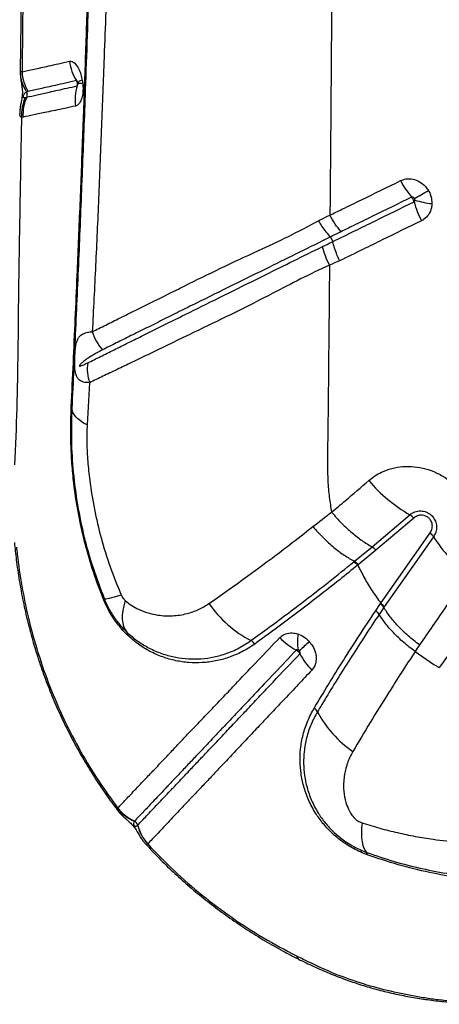
# Model space of a CAD drawing. Units: millimetres. Extents: x 91 to 445, y 452 to 777.
# Drawn here: x 139 to 142, y 479 to 486 of the extents above; entities that cross this region are included whole.
import ezdxf

# ---------------------------------------------------------------- set-up
doc = ezdxf.new("R2010")
doc.units = ezdxf.units.MM

msp = doc.modelspace()

# ---------------------------------------------------------------- linework, layer by layer
at = {"color": 7, "linetype": 'Continuous', "lineweight": 25}
for p, q in [((139.6535, 485.5032), (139.653, 485.5052)), ((139.6548, 485.4911), (139.6551, 485.4939)), ((139.2808, 485.3957), (139.2914, 485.398)), ((139.265, 485.2554), (139.2538, 485.2533)), ((141.4527, 484.404), (141.4527, 484.4039)), ((141.4698, 484.3709), (141.4698, 484.3709)), ((139.7372, 483.3678), (139.7213, 483.067)), ((141.7489, 482.2005), (142.0178, 482.4288)), ((142.0462, 482.4052), (141.7769, 482.1766)), ((141.8113, 481.8005), (142.1625, 482.2994)), ((142.1866, 482.2727), (141.8359, 481.7744)), ((141.6239, 482.0978), (141.7489, 482.2005)), ((141.7769, 482.1766), (141.6515, 482.0737)), ((141.6202, 482.0948), (141.6239, 482.0978)), ((141.6515, 482.0737), (141.6478, 482.0707)), ((141.7751, 481.7465), (141.8081, 481.7956)), ((141.8326, 481.7696), (141.7996, 481.7205)), ((141.8359, 481.7744), (141.8326, 481.7696)), ((139.9752, 481.6237), (140.0048, 481.5934)), ((140.0078, 481.5733), (139.9763, 481.6057)), ((142.0561, 481.4564), (142.1898, 481.3642)), ((139.9361, 480.341), (139.9394, 480.3436)), ((140.0809, 480.2214), (140.0814, 480.222)), ((140.1532, 480.0888), (140.1526, 480.0883))]:
    msp.add_line(p, q, dxfattribs=at)
at = {"color": 8, "linetype": 'Continuous', "lineweight": 25, "flags": 128}
for points in [[(139.6867, 485.5188), (139.6785, 485.5158), (139.6716, 485.5131), (139.6657, 485.5104), (139.6611, 485.5079), (139.6577, 485.5056), (139.6556, 485.5035), (139.6546, 485.5016), (139.6546, 485.5007)], [(141.2121, 479.2925), (141.2179, 479.2789), (141.2259, 479.272)]]:
    msp.add_lwpolyline(points, dxfattribs=at)
at = {"color": 7, "linetype": 'Continuous', "lineweight": 25, "flags": 128}
for points in [[(139.7213, 483.067), (139.6963, 483.081), (139.6744, 483.0954), (139.6558, 483.1102), (139.6406, 483.1253), (139.6288, 483.1406), (139.6206, 483.156), (139.6159, 483.1714), (139.6148, 483.1867)], [(139.9642, 481.8575), (139.9378, 481.8494), (139.9145, 481.8425), (139.8943, 481.8371), (139.8774, 481.8331), (139.8639, 481.8306), (139.8538, 481.8295), (139.8474, 481.8299), (139.8445, 481.8318)], [(139.9926, 481.8184), (139.982, 481.7821), (139.9749, 481.7476), (139.9712, 481.7153), (139.971, 481.6853), (139.9743, 481.658), (139.981, 481.6334), (139.9912, 481.6118), (140.0048, 481.5934)], [(141.6779, 480.2382), (141.6749, 480.1995), (141.6739, 480.1639), (141.6749, 480.1316), (141.6781, 480.1029), (141.6832, 480.0781), (141.6904, 480.0573), (141.6994, 480.0408), (141.7104, 480.0285)]]:
    msp.add_lwpolyline(points, dxfattribs=at)
at = {"color": 7, "linetype": 'Continuous', "lineweight": 25}
for centre, radius, start, end in [((139.9217, 485.6947), 0.329, 187.31805, 213.02224), ((139.5072, 485.581), 0.2619, 179.80573, 213.99974), ((139.5652, 485.5945), 0.3075, 183.15581, 210.58827), ((139.2543, 485.4149), 0.0408, 335.62289, 28.74581), ((139.9549, 485.3802), 0.3198, 162.14772, 188.24198), ((139.5572, 485.2695), 0.3039, 155.4732, 183.06832), ((139.5679, 485.273), 0.3034, 155.66698, 183.33167), ((142.5049, 485.0866), 0.6204, 207.06886, 220.13876), ((139.5807, 489.1802), 5.136, 298.74488, 300.02556), ((142.69, 484.8301), 0.6659, 195.38045, 207.82824), ((142.2484, 485.2893), 0.6527, 252.6757, 263.58423), ((141.3888, 484.3499), 0.0838, 14.51862, 40.18902), ((140.1056, 483.8415), 0.3654, 197.80558, 221.10915), ((140.0437, 483.4639), 0.3211, 172.05681, 197.40539), ((139.6026, 483.1856), 0.0122, 5.08714, 61.49725), ((142.561, 483.3764), 1.0923, 220.16341, 240.18005), ((141.9634, 482.3345), 0.1089, 40.50414, 60.03437), ((142.0996, 482.2182), 0.1027, 32.04207, 52.2413), ((143.0629, 482.8243), 1.0355, 212.19225, 232.79696), ((139.8997, 481.6762), 0.1651, 109.51278, 112.37), ((141.2687, 482.2682), 0.8275, 214.69362, 242.54302), ((139.96, 481.6138), 0.0182, 333.76431, 33.35329), ((139.9867, 481.5804), 0.0223, 341.42123, 35.80281), ((141.5713, 481.5218), 0.3531, 170.46737, 188.7979), ((140.8475, 481.4617), 0.0823, 35.72398, 61.22667), ((141.4346, 481.885), 0.4749, 223.9033, 241.7261), ((145.206, 477.2041), 5.8242, 132.08092, 133.03489), ((141.6365, 481.6461), 0.4508, 207.16514, 225.5245), ((141.2928, 480.9924), 0.0762, 27.47927, 54.12495), ((142.047, 481.3893), 0.776, 207.77747, 236.01454), ((140.1738, 480.531), 0.3043, 218.64757, 247.64698), ((140.1809, 480.5326), 0.3067, 218.03849, 246.65443), ((140.0419, 480.2121), 0.0408, 13.97921, 66.60694), ((140.3767, 480.2948), 0.3047, 193.92643, 222.66187), ((140.3772, 480.2954), 0.3047, 193.9372, 222.67302), ((141.6934, 480.0143), 0.0222, 352.77236, 40.09662)]:
    msp.add_arc(centre, radius, start, end, dxfattribs=at)
at = {"color": 8, "linetype": 'Continuous', "lineweight": 25}
msp.add_arc((139.6623, 485.7023), 0.2051, 267.97886, 277.64814, dxfattribs=at)
at = {"color": 7, "linetype": 'Continuous', "lineweight": 25}
for points, knots in [([(141.4787, 489.975), (141.4781, 489.7335), (141.477, 489.2518), (141.4745, 488.5339), (141.4715, 487.8238), (141.468, 487.1338), (141.464, 486.4649), (141.4596, 485.8179), (141.455, 485.183), (141.4512, 484.7659), (141.4494, 484.559)], [0, 0, 0, 0, 0.132106, 0.263439, 0.393737, 0.522751, 0.644506, 0.764727, 0.883271, 1, 1, 1, 1]), ([(139.6085, 483.1963), (139.6134, 483.3007), (139.6233, 483.5096), (139.6372, 483.82), (139.6531, 484.1849), (139.6708, 484.6078), (139.6895, 485.0855), (139.7068, 485.5639), (139.723, 486.0438), (139.7379, 486.5267), (139.7511, 486.9919), (139.7626, 487.4387), (139.7726, 487.8667), (139.7817, 488.2964), (139.787, 488.584), (139.7896, 488.7278)], [0, 0, 0, 0, 0.058234, 0.116478, 0.174712, 0.262092, 0.349482, 0.436135, 0.522785, 0.609572, 0.69636, 0.772216, 0.848073, 0.924037, 1, 1, 1, 1]), ([(139.2698, 488.6571), (139.2698, 488.6513), (139.2691, 488.5107), (139.2676, 488.2361), (139.2654, 487.8338), (139.2628, 487.4337), (139.2599, 487.0364), (139.2566, 486.6419), (139.2529, 486.2504), (139.249, 485.897), (139.2461, 485.6748), (139.2449, 485.5815)], [0, 0, 0, 0, 0.005598, 0.135612, 0.26565, 0.395224, 0.524182, 0.652574, 0.78045, 0.90786, 1, 1, 1, 1]), ([(139.2825, 488.6411), (139.2812, 488.384), (139.2786, 487.8697), (139.273, 487.1019), (139.2665, 486.3368), (139.2609, 485.8306), (139.2581, 485.5776)], [0, 0, 0, 0, 0.249546, 0.499091, 0.749547, 1, 1, 1, 1]), ([(139.6148, 483.1867), (139.6238, 483.374), (139.6416, 483.7488), (139.6662, 484.3116), (139.6892, 484.8772), (139.713, 485.5132), (139.7369, 486.2214), (139.7601, 487.0007), (139.7727, 487.5249), (139.7791, 487.787)], [0, 0, 0, 0, 0.124619, 0.249258, 0.373855, 0.498419, 0.6656, 0.832824, 1, 1, 1, 1]), ([(139.9036, 487.5908), (139.8976, 487.3731), (139.8855, 486.9375), (139.8643, 486.289), (139.8426, 485.6973), (139.822, 485.161), (139.8029, 484.6792), (139.7822, 484.2007), (139.7658, 483.8867), (139.7577, 483.7298)], [0, 0, 0, 0, 0.166091, 0.332214, 0.498306, 0.623739, 0.749208, 0.874631, 1, 1, 1, 1]), ([(139.2581, 485.5776), (139.2851, 485.5836), (139.3257, 485.5928), (139.3925, 485.6075), (139.4501, 485.6203), (139.5164, 485.6353), (139.569, 485.6469), (139.5955, 485.6528)], [0, 0, 0, 0, 0.318606, 0.479389, 0.6412, 0.819832, 1, 1, 1, 1]), ([(139.5955, 485.6528), (139.6021, 485.6529), (139.6161, 485.6531), (139.6388, 485.635), (139.6603, 485.603), (139.6772, 485.5625), (139.6838, 485.5322), (139.6867, 485.5188)], [0, 0, 0, 0, 0.192111, 0.405873, 0.617308, 0.830434, 1, 1, 1, 1]), ([(139.2454, 485.5816), (139.2454, 485.5741), (139.2454, 485.5579), (139.2475, 485.5348), (139.2504, 485.5127), (139.2536, 485.4935), (139.2571, 485.4721), (139.2596, 485.4539), (139.2606, 485.4341), (139.2602, 485.4186), (139.2588, 485.4027), (139.2559, 485.3842), (139.2516, 485.3631), (139.2466, 485.3373), (139.2424, 485.3083), (139.2418, 485.2885), (139.2415, 485.2794)], [0, 0, 0, 0, 0.064926, 0.141743, 0.21474, 0.287071, 0.36469, 0.474841, 0.541055, 0.583856, 0.622962, 0.671184, 0.740267, 0.831645, 0.922074, 1, 1, 1, 1]), ([(139.2453, 485.5819), (139.2459, 485.5823), (139.2471, 485.5831), (139.2544, 485.5794), (139.2581, 485.5776)], [0, 0, 0, 0, 0.495419, 1, 1, 1, 1]), ([(139.6459, 485.5154), (139.6189, 485.5093), (139.5651, 485.4973), (139.4971, 485.482), (139.438, 485.4688), (139.3697, 485.4535), (139.3281, 485.4442), (139.3004, 485.438)], [0, 0, 0, 0, 0.179788, 0.358297, 0.52024, 0.681098, 1, 1, 1, 1]), ([(139.6896, 485.499), (139.6907, 485.4866), (139.6933, 485.4561), (139.6891, 485.4102), (139.6767, 485.3696), (139.659, 485.3428), (139.6451, 485.3371), (139.6384, 485.3344)], [0, 0, 0, 0, 0.154246, 0.378084, 0.59441, 0.807274, 1, 1, 1, 1]), ([(139.6505, 485.4783), (139.6511, 485.4802), (139.6528, 485.4862), (139.653, 485.4957), (139.6507, 485.5065), (139.6476, 485.5122), (139.6459, 485.5154)], [0, 0, 0, 0, 0.155289, 0.501128, 0.717526, 1, 1, 1, 1]), ([(139.6536, 485.5054), (139.6536, 485.5053), (139.6537, 485.5052), (139.6541, 485.5033), (139.6546, 485.501), (139.6549, 485.4988), (139.6552, 485.4966), (139.6553, 485.4953), (139.6553, 485.4945)], [0, 0, 0, 0, 0.2666771, 0.4645891, 0.6397014, 0.7604397, 0.8671595, 1, 1, 1, 1]), ([(139.6546, 485.5007), (139.6546, 485.5007), (139.6547, 485.5001), (139.6549, 485.4989), (139.655, 485.4978), (139.6551, 485.4973)], [0, 0, 0, 0, 0.053872, 0.633067, 1, 1, 1, 1]), ([(139.6551, 485.4973), (139.6551, 485.4967), (139.6553, 485.4953), (139.6554, 485.4932), (139.6554, 485.4914), (139.6554, 485.4903), (139.6554, 485.4903), (139.6554, 485.4904)], [0, 0, 0, 0, 0.119468, 0.286533, 0.491483, 0.725085, 1, 1, 1, 1]), ([(139.6867, 485.5188), (139.6873, 485.515), (139.6884, 485.5085), (139.6892, 485.5019), (139.6896, 485.499)], [0, 0, 0, 0, 0.571026, 1, 1, 1, 1]), ([(139.2901, 485.4345), (139.2869, 485.4327), (139.2806, 485.4292), (139.2737, 485.4215), (139.269, 485.4138), (139.2669, 485.4088), (139.2661, 485.4066), (139.2657, 485.4053), (139.2654, 485.404), (139.2653, 485.403), (139.2652, 485.402), (139.2651, 485.4009), (139.2652, 485.3993), (139.2665, 485.396), (139.2714, 485.3943), (139.277, 485.3951), (139.2808, 485.3957)], [0, 0, 0, 0, 0.2214968, 0.4431325, 0.5540728, 0.581804, 0.5921845, 0.6026206, 0.6070462, 0.6115153, 0.6155368, 0.6200619, 0.6278481, 0.6521876, 0.7640373, 1, 1, 1, 1]), ([(139.3004, 485.438), (139.2968, 485.437), (139.2933, 485.436), (139.2901, 485.4345), (139.2901, 485.4345)], [0, 0, 0, 0, 0.999976, 1, 1, 1, 1]), ([(139.2914, 485.398), (139.2914, 485.398), (139.314, 485.403), (139.363, 485.414), (139.4385, 485.4308), (139.5119, 485.4473), (139.5767, 485.4618), (139.6259, 485.4728), (139.6505, 485.4783)], [0, 0, 0, 0, 0.000001, 0.267406, 0.536488, 0.690211, 0.844701, 1, 1, 1, 1]), ([(139.6384, 485.3344), (139.6127, 485.3289), (139.5615, 485.318), (139.494, 485.3038), (139.4177, 485.2877), (139.3385, 485.2708), (139.2894, 485.2605), (139.265, 485.2554)], [0, 0, 0, 0, 0.155614, 0.310354, 0.464154, 0.733169, 1, 1, 1, 1]), ([(139.2538, 485.2533), (139.2501, 485.045), (139.2427, 484.6284), (139.2327, 484.0767), (139.2289, 483.5952), (139.2219, 483.1862), (139.2113, 482.9172), (139.2036, 482.7841), (139.2036, 482.7841)], [0, 0, 0, 0, 0.249544, 0.499108, 0.666093, 0.833097, 1, 1, 1, 1, 1]), ([(141.4494, 484.5589), (141.478, 484.5728), (141.5527, 484.6093), (141.7203, 484.6905), (141.8596, 484.7587), (141.9525, 484.8043)], [0, 0, 0, 0, 0.1716598, 0.4477645, 1, 1, 1, 1]), ([(141.9525, 484.8043), (141.9651, 484.809), (141.9925, 484.8195), (142.0402, 484.8173), (142.0885, 484.7988), (142.1266, 484.7688), (142.1437, 484.7437), (142.1507, 484.7334)], [0, 0, 0, 0, 0.183412, 0.402267, 0.622228, 0.844782, 1, 1, 1, 1]), ([(142.1507, 484.7334), (142.1524, 484.7305), (142.1596, 484.7177), (142.1724, 484.6871), (142.1743, 484.6584), (142.1754, 484.6407)], [0, 0, 0, 0, 0.102821, 0.449413, 1, 1, 1, 1]), ([(141.4698, 484.3709), (141.4698, 484.3709), (141.5235, 484.3971), (141.6232, 484.4458), (141.8155, 484.5399), (141.9549, 484.608), (142.0479, 484.6535)], [0, 0, 0, 0, 0, 0.279914, 0.519951, 1, 1, 1, 1]), ([(142.0307, 484.6867), (141.9378, 484.6412), (141.7985, 484.5731), (141.6315, 484.4916), (141.557, 484.4551), (141.5286, 484.4412)], [0, 0, 0, 0, 0.55266, 0.829016, 1, 1, 1, 1]), ([(142.0507, 484.6771), (142.0499, 484.6783), (142.048, 484.6812), (142.044, 484.6849), (142.0391, 484.6873), (142.0344, 484.688), (142.0318, 484.6871), (142.0307, 484.6867)], [0, 0, 0, 0, 0.178081, 0.420735, 0.639741, 0.839712, 1, 1, 1, 1]), ([(142.0479, 484.6535), (142.0474, 484.6553), (142.0457, 484.6611), (142.0419, 484.6698), (142.0365, 484.6793), (142.0328, 484.684), (142.0307, 484.6867)], [0, 0, 0, 0, 0.154131, 0.499996, 0.716466, 1, 1, 1, 1]), ([(142.0479, 484.6535), (142.0484, 484.6538), (142.0502, 484.6548), (142.0516, 484.6565), (142.0532, 484.6594), (142.054, 484.6622), (142.054, 484.6651), (142.054, 484.6662)], [0, 0, 0, 0, 0.128987, 0.430385, 0.441782, 0.784387, 1, 1, 1, 1]), ([(142.054, 484.6662), (142.054, 484.6662), (142.0539, 484.6683), (142.0532, 484.6716), (142.0517, 484.6752), (142.0509, 484.6767), (142.0507, 484.6771)], [0, 0, 0, 0, 0.003282, 0.541035, 0.894745, 1, 1, 1, 1]), ([(142.1754, 484.6407), (142.1746, 484.6306), (142.1723, 484.6032), (142.1546, 484.5629), (142.1271, 484.5335), (142.107, 484.5225), (142.1011, 484.5192)], [0, 0, 0, 0, 0.195414, 0.53035, 0.86034, 1, 1, 1, 1]), ([(139.7577, 483.7298), (139.7894, 483.7456), (139.8528, 483.7774), (139.9555, 483.8283), (140.0634, 483.8817), (140.1765, 483.9373), (140.2942, 483.9957), (140.4562, 484.0763), (140.6681, 484.1814), (140.9173, 484.2967), (141.1534, 484.4048), (141.2961, 484.4812), (141.3674, 484.5194)], [0, 0, 0, 0, 0.077315, 0.15463, 0.231872, 0.309116, 0.385959, 0.462804, 0.615521, 0.767454, 0.883742, 1, 1, 1, 1]), ([(141.3674, 484.5194), (141.3731, 484.5222), (141.4001, 484.5357), (141.4275, 484.5488), (141.4494, 484.559), (141.4494, 484.559)], [0, 0, 0, 0, 0.2086887, 0.9999883, 1, 1, 1, 1]), ([(141.3674, 484.5194), (141.3678, 484.5187), (141.3757, 484.5049), (141.393, 484.4774), (141.4212, 484.4386), (141.4421, 484.4156), (141.4527, 484.404)], [0, 0, 0, 0, 0.016252, 0.320476, 0.655382, 1, 1, 1, 1]), ([(141.5286, 484.4412), (141.5142, 484.4588), (141.4855, 484.4939), (141.4614, 484.5372), (141.4494, 484.5589)], [0, 0, 0, 0, 0.5000056, 1, 1, 1, 1]), ([(142.1011, 484.5192), (142.008, 484.4739), (141.8684, 484.4059), (141.6749, 484.3104), (141.5737, 484.2613), (141.5187, 484.2347)], [0, 0, 0, 0, 0.47691, 0.715349, 1, 1, 1, 1]), ([(141.5286, 484.4412), (141.5079, 484.4311), (141.4826, 484.4187), (141.4573, 484.4062), (141.4527, 484.404)], [0, 0, 0, 0, 0.817414, 1, 1, 1, 1]), ([(141.4527, 484.4039), (141.4527, 484.4039), (141.3782, 484.3667), (141.2313, 484.2939), (140.9979, 484.1796), (140.7524, 484.0591), (140.5397, 483.9537), (140.376, 483.8725), (140.2567, 483.8132), (140.1421, 483.7563), (140.0325, 483.7019), (139.9278, 483.6498), (139.8628, 483.6174), (139.8303, 483.6012)], [0, 0, 0, 0, 0.000001, 0.117413, 0.234854, 0.385331, 0.537019, 0.613884, 0.690746, 0.767998, 0.84525, 0.922625, 1, 1, 1, 1]), ([(141.3965, 484.3354), (141.4179, 484.3458), (141.4423, 484.3576), (141.4669, 484.3695), (141.4698, 484.3709), (141.4698, 484.3709)], [0, 0, 0, 0, 0.880244, 0.999987, 1, 1, 1, 1]), ([(141.5187, 484.2347), (141.5184, 484.2353), (141.5116, 484.2493), (141.4985, 484.2788), (141.4818, 484.3242), (141.4739, 484.3551), (141.4698, 484.3709)], [0, 0, 0, 0, 0.0154546, 0.315619, 0.652919, 1, 1, 1, 1]), ([(139.7256, 483.5083), (139.7555, 483.5232), (139.8153, 483.553), (139.9122, 483.6012), (140.0143, 483.652), (140.122, 483.7054), (140.2347, 483.7613), (140.3523, 483.8195), (140.5144, 483.8996), (140.7258, 484.0038), (140.9661, 484.123), (141.1887, 484.2338), (141.3272, 484.3015), (141.3965, 484.3354)], [0, 0, 0, 0, 0.072072, 0.144144, 0.21641, 0.288677, 0.360957, 0.433275, 0.505596, 0.648866, 0.790785, 0.895403, 1, 1, 1, 1]), ([(141.5187, 484.2347), (141.5187, 484.2346), (141.4942, 484.2245), (141.4702, 484.2135), (141.4462, 484.2026)], [0, 0, 0, 0, 0.001144, 1, 1, 1, 1]), ([(141.4462, 484.2028), (141.4462, 484.2028), (141.376, 484.1718), (141.2392, 484.1059), (141.0163, 483.9892), (140.7727, 483.8653), (140.5558, 483.7613), (140.3894, 483.6812), (140.2684, 483.6228), (140.1519, 483.5663), (140.0402, 483.5125), (139.9335, 483.4613), (139.8318, 483.4127), (139.7688, 483.3828), (139.7372, 483.3678)], [0, 0, 0, 0, 0, 0.102646, 0.205321, 0.348019, 0.491874, 0.564278, 0.636681, 0.709215, 0.781893, 0.854571, 0.927285, 1, 1, 1, 1]), ([(141.4461, 484.2026), (141.444, 483.9647), (141.4398, 483.4938), (141.4345, 483.0287), (141.4318, 482.7987)], [0, 0, 0, 0, 0.505347, 1, 1, 1, 1]), ([(139.7372, 483.3678), (139.723, 483.3684), (139.6958, 483.3693), (139.6681, 483.383), (139.6503, 483.403), (139.6403, 483.426), (139.6347, 483.455), (139.6326, 483.4877), (139.6328, 483.5193), (139.6339, 483.5515), (139.6357, 483.5849), (139.6392, 483.6223), (139.6447, 483.6527), (139.6536, 483.677), (139.6672, 483.6984), (139.6898, 483.7159), (139.7213, 483.7266), (139.7471, 483.7288), (139.7577, 483.7298)], [0, 0, 0, 0, 0.092412, 0.176372, 0.234243, 0.289146, 0.330585, 0.377717, 0.41473, 0.438402, 0.489707, 0.541271, 0.613747, 0.674317, 0.734938, 0.833552, 0.932173, 1, 1, 1, 1]), ([(139.8303, 483.6012), (139.8166, 483.5941), (139.7775, 483.5738), (139.7308, 483.5447), (139.6931, 483.5165), (139.6761, 483.5018), (139.6691, 483.4937), (139.6672, 483.4908), (139.6665, 483.4891), (139.6664, 483.4884), (139.6663, 483.4879), (139.6664, 483.4874), (139.6666, 483.487), (139.6672, 483.4863), (139.6702, 483.4855), (139.6828, 483.4885), (139.7018, 483.4966), (139.7189, 483.505), (139.7256, 483.5083)], [0, 0, 0, 0, 0.165757, 0.472774, 0.626247, 0.703016, 0.722217, 0.731858, 0.734275, 0.735287, 0.73631, 0.737209, 0.738353, 0.740431, 0.747455, 0.780825, 0.913434, 1, 1, 1, 1]), ([(143.7673, 483.3247), (143.6302, 483.1621), (143.3559, 482.8367), (142.9648, 482.3422), (142.5867, 481.844), (142.3476, 481.5091), (142.2281, 481.3417)], [0, 0, 0, 0, 0.249529, 0.499061, 0.749529, 1, 1, 1, 1]), ([(139.8368, 481.8289), (139.8123, 481.8933), (139.7632, 482.0223), (139.7052, 482.2225), (139.6592, 482.4266), (139.6302, 482.6118), (139.6138, 482.7752), (139.6058, 482.9169), (139.6035, 483.0585), (139.6068, 483.1504), (139.6085, 483.1963)], [0, 0, 0, 0, 0.146678, 0.293355, 0.442957, 0.592565, 0.693544, 0.794502, 0.897259, 1, 1, 1, 1]), ([(139.8445, 481.8318), (139.8172, 481.9036), (139.7626, 482.0473), (139.7001, 482.2708), (139.6527, 482.4991), (139.6227, 482.7296), (139.6084, 482.9605), (139.6127, 483.1111), (139.6148, 483.1867)], [0, 0, 0, 0, 0.164837, 0.329675, 0.498569, 0.667474, 0.833122, 1, 1, 1, 1]), ([(139.7213, 483.067), (139.7198, 483.0244), (139.7183, 482.9818), (139.719, 482.9383), (139.719, 482.9383)], [0, 0, 0, 0, 0.999991, 1, 1, 1, 1]), ([(139.719, 482.9383), (139.719, 482.9383), (139.72, 482.8948), (139.7247, 482.8069), (139.7415, 482.6497), (139.771, 482.4681), (139.8194, 482.262), (139.8823, 482.0574), (139.9369, 481.9241), (139.9642, 481.8575)], [0, 0, 0, 0, 0.000001, 0.119445, 0.239459, 0.427376, 0.615255, 0.807628, 1, 1, 1, 1]), ([(141.4318, 482.7987), (141.4322, 482.7556), (141.4329, 482.6741), (141.4432, 482.5567), (141.4553, 482.4827), (141.4611, 482.4473)], [0, 0, 0, 0, 0.3687583, 0.6974689, 1, 1, 1, 1]), ([(141.7262, 482.6719), (141.7403, 482.6832), (141.7685, 482.7057), (141.823, 482.736), (141.8896, 482.7605), (141.9684, 482.7739), (142.0496, 482.7728), (142.1299, 482.7579), (142.2074, 482.7296), (142.2845, 482.6869), (142.3536, 482.6314), (142.4119, 482.5659), (142.4565, 482.4978), (142.4898, 482.4245), (142.5113, 482.3481), (142.5201, 482.2706), (142.5165, 482.1935), (142.4996, 482.1193), (142.4729, 482.0536), (142.448, 482.0163), (142.4368, 481.9996)], [0, 0, 0, 0, 0.04197, 0.08394, 0.144048, 0.20415, 0.263241, 0.322325, 0.379699, 0.437069, 0.505129, 0.56084, 0.61655, 0.672109, 0.727672, 0.783477, 0.839288, 0.896425, 0.953568, 1, 1, 1, 1]), ([(141.4611, 482.4473), (141.4941, 482.4747), (141.5829, 482.5486), (141.671, 482.6244), (141.7262, 482.6719)], [0, 0, 0, 0, 0.371884, 1, 1, 1, 1]), ([(141.328, 482.3443), (141.3721, 482.3787), (141.4162, 482.413), (141.4611, 482.4473), (141.4611, 482.4473)], [0, 0, 0, 0, 0.999994, 1, 1, 1, 1]), ([(141.4611, 482.4473), (141.4844, 482.4207), (141.5309, 482.3676), (141.6048, 482.3001), (141.6782, 482.2429), (141.7253, 482.2146), (141.7489, 482.2005)], [0, 0, 0, 0, 0.262351, 0.524702, 0.762351, 1, 1, 1, 1]), ([(142.0178, 482.4288), (142.0291, 482.4367), (142.0518, 482.4525), (142.0944, 482.4589), (142.1359, 482.4503), (142.17, 482.4287), (142.1937, 482.3997), (142.2071, 482.3665), (142.2099, 482.331), (142.2027, 482.2983), (142.1915, 482.2805), (142.1866, 482.2727)], [0, 0, 0, 0, 0.131138, 0.262544, 0.387293, 0.498289, 0.599458, 0.698074, 0.800729, 0.912351, 1, 1, 1, 1]), ([(142.1625, 482.2994), (142.1674, 482.3076), (142.1772, 482.3242), (142.1798, 482.3527), (142.1735, 482.3791), (142.1601, 482.4003), (142.1414, 482.4155), (142.1196, 482.4244), (142.0956, 482.4266), (142.0692, 482.4214), (142.0543, 482.4109), (142.0462, 482.4052)], [0, 0, 0, 0, 0.129775, 0.260012, 0.361886, 0.464092, 0.557446, 0.650168, 0.750904, 0.865412, 1, 1, 1, 1]), ([(140.5883, 481.7972), (140.6545, 481.8435), (140.7871, 481.9364), (140.98, 482.0777), (141.1607, 482.2137), (141.2722, 482.3007), (141.328, 482.3443)], [0, 0, 0, 0, 0.281246, 0.563608, 0.781628, 1, 1, 1, 1]), ([(141.328, 482.3443), (141.3517, 482.3176), (141.399, 482.2643), (141.475, 482.1967), (141.5506, 482.1396), (141.5994, 482.1117), (141.6239, 482.0978)], [0, 0, 0, 0, 0.262141, 0.524282, 0.762141, 1, 1, 1, 1]), ([(139.204, 482.2312), (139.2081, 482.1906), (139.2172, 482.1), (139.2378, 481.96), (139.2651, 481.8119), (139.2982, 481.6656), (139.3367, 481.5218), (139.3805, 481.3811), (139.4296, 481.2435), (139.4838, 481.1086), (139.5434, 480.9757), (139.6083, 480.8452), (139.6783, 480.7175), (139.7531, 480.5928), (139.833, 480.4717), (139.8942, 480.3842), (139.9302, 480.3382), (139.9364, 480.3302)], [0, 0, 0, 0, 0.060759, 0.135299, 0.209375, 0.282785, 0.35538, 0.427216, 0.497422, 0.5676, 0.637728, 0.707738, 0.777566, 0.847157, 0.916463, 0.985445, 1, 1, 1, 1]), ([(139.2182, 482.1992), (139.22, 482.1823), (139.2298, 482.0893), (139.2546, 481.9201), (139.303, 481.6861), (139.3688, 481.4477), (139.4537, 481.2064), (139.5554, 480.9703), (139.6712, 480.7471), (139.7984, 480.5371), (139.8924, 480.4081), (139.9394, 480.3436)], [0, 0, 0, 0, 0.025806, 0.142504, 0.2592, 0.385785, 0.512729, 0.639638, 0.766175, 0.883088, 1, 1, 1, 1]), ([(140.8872, 481.5339), (140.9313, 481.5659), (141.0196, 481.6299), (141.1568, 481.7321), (141.2969, 481.8387), (141.4513, 481.9588), (141.5599, 482.0462), (141.6202, 482.0948)], [0, 0, 0, 0, 0.189729, 0.379464, 0.570479, 0.761501, 1, 1, 1, 1]), ([(141.6478, 482.0707), (141.6478, 482.0707), (141.6047, 482.0357), (141.5094, 481.9592), (141.3634, 481.8447), (141.2104, 481.7277), (141.0599, 481.6153), (140.9629, 481.545), (140.9144, 481.5098)], [0, 0, 0, 0, 0.000001, 0.170196, 0.376897, 0.58359, 0.7918, 1, 1, 1, 1]), ([(141.6478, 482.0707), (141.6633, 482.0398), (141.6945, 481.9773), (141.7491, 481.8868), (141.7906, 481.8292), (141.8113, 481.8005)], [0, 0, 0, 0, 0.329096, 0.665817, 1, 1, 1, 1]), ([(142.4368, 481.9996), (142.3832, 481.9258), (142.2637, 481.7614), (142.1499, 481.5948), (142.0871, 481.503)], [0, 0, 0, 0, 0.448669, 1, 1, 1, 1]), ([(139.9642, 481.8575), (139.9685, 481.8493), (139.9764, 481.8342), (139.9875, 481.8234), (139.9926, 481.8184)], [0, 0, 0, 0, 0.53875, 1, 1, 1, 1]), ([(139.9763, 481.6057), (139.9557, 481.6302), (139.9185, 481.6745), (139.8714, 481.7507), (139.8485, 481.8025), (139.8368, 481.8289)], [0, 0, 0, 0, 0.37731, 0.683645, 1, 1, 1, 1]), ([(139.9752, 481.6237), (139.9579, 481.6442), (139.9228, 481.6856), (139.8786, 481.7555), (139.8559, 481.8062), (139.8445, 481.8318)], [0, 0, 0, 0, 0.325058, 0.660051, 1, 1, 1, 1]), ([(139.9926, 481.8184), (140.0078, 481.8061), (140.0382, 481.7816), (140.0927, 481.7532), (140.1548, 481.7294), (140.2362, 481.7116), (140.33, 481.707), (140.427, 481.7222), (140.5143, 481.7516), (140.5637, 481.782), (140.5883, 481.7972)], [0, 0, 0, 0, 0.07927, 0.158807, 0.270317, 0.381918, 0.552347, 0.722807, 0.861438, 1, 1, 1, 1]), ([(141.8081, 481.7956), (141.8092, 481.7973), (141.8102, 481.7989), (141.8113, 481.8005), (141.8113, 481.8005)], [0, 0, 0, 0, 0.999819, 1, 1, 1, 1]), ([(141.3375, 481.0542), (141.3707, 481.1095), (141.4373, 481.2202), (141.5445, 481.3923), (141.6565, 481.5677), (141.7356, 481.6869), (141.7751, 481.7465)], [0, 0, 0, 0, 0.2490404, 0.4980952, 0.7490416, 1, 1, 1, 1]), ([(141.7996, 481.7205), (141.7662, 481.6704), (141.6996, 481.5703), (141.6038, 481.4218), (141.5113, 481.2753), (141.4302, 481.1436), (141.3812, 481.0622), (141.3604, 481.0276)], [0, 0, 0, 0, 0.210487, 0.420969, 0.632457, 0.843938, 1, 1, 1, 1]), ([(142.0561, 481.4564), (142.0282, 481.4777), (141.9725, 481.5203), (141.9022, 481.5881), (141.8429, 481.6555), (141.814, 481.6988), (141.7996, 481.7205)], [0, 0, 0, 0, 0.2622903, 0.5245805, 0.7622903, 1, 1, 1, 1]), ([(142.0871, 481.503), (142.0595, 481.5245), (142.0042, 481.5676), (141.9344, 481.6361), (141.8756, 481.7041), (141.8469, 481.7477), (141.8326, 481.7696)], [0, 0, 0, 0, 0.262334, 0.524668, 0.762334, 1, 1, 1, 1]), ([(140.0048, 481.5934), (140.0287, 481.5725), (140.0765, 481.5307), (140.1558, 481.4825), (140.2403, 481.4443), (140.3293, 481.4182), (140.4198, 481.4041), (140.511, 481.4019), (140.6022, 481.4118), (140.6966, 481.435), (140.7934, 481.473), (140.8559, 481.5136), (140.8872, 481.5339)], [0, 0, 0, 0, 0.086764, 0.173633, 0.270474, 0.367669, 0.464637, 0.564469, 0.664541, 0.76438, 0.882204, 1, 1, 1, 1]), ([(140.9144, 481.5098), (140.8845, 481.4903), (140.8248, 481.4512), (140.7304, 481.4123), (140.6355, 481.3869), (140.541, 481.3751), (140.4462, 481.3758), (140.3521, 481.3892), (140.2594, 481.4153), (140.1704, 481.4545), (140.0855, 481.5053), (140.0337, 481.5506), (140.0078, 481.5733)], [0, 0, 0, 0, 0.109632, 0.219285, 0.320218, 0.421396, 0.522326, 0.620486, 0.718881, 0.816917, 0.908517, 1, 1, 1, 1]), ([(141.0924, 481.5557), (141.0968, 481.5598), (141.1115, 481.5737), (141.1448, 481.5882), (141.1865, 481.5905), (141.2131, 481.5831), (141.2231, 481.5803)], [0, 0, 0, 0, 0.137257, 0.462623, 0.796694, 1, 1, 1, 1]), ([(141.2231, 481.5803), (141.2237, 481.5801), (141.2402, 481.5744), (141.2662, 481.5606), (141.2908, 481.5397), (141.3006, 481.5292), (141.3027, 481.5268)], [0, 0, 0, 0, 0.022153, 0.565501, 0.903828, 1, 1, 1, 1]), ([(139.9394, 480.3436), (139.9579, 480.3631), (139.995, 480.4022), (140.0551, 480.4654), (140.111, 480.5241), (140.1576, 480.5731), (140.209, 480.627), (140.2653, 480.6862), (140.3263, 480.7509), (140.3922, 480.8208), (140.4633, 480.8955), (140.5392, 480.9749), (140.6197, 481.0588), (140.704, 481.1472), (140.809, 481.2577), (140.9369, 481.3923), (141.0406, 481.5013), (141.0924, 481.5557)], [0, 0, 0, 0, 0.108227, 0.21643, 0.271294, 0.326157, 0.381457, 0.436756, 0.49223, 0.547789, 0.603384, 0.658988, 0.714593, 0.770006, 0.825282, 0.912714, 1, 1, 1, 1]), ([(141.3027, 481.5268), (141.3106, 481.517), (141.3299, 481.4931), (141.3485, 481.4485), (141.3538, 481.3991), (141.3444, 481.3554), (141.3282, 481.3343), (141.3206, 481.3244)], [0, 0, 0, 0, 0.154327, 0.3765332, 0.5944269, 0.810827, 1, 1, 1, 1]), ([(142.0871, 481.503), (142.0871, 481.5028), (142.0766, 481.4874), (142.0663, 481.4718), (142.0561, 481.4564)], [0, 0, 0, 0, 0.008193, 1, 1, 1, 1]), ([(141.2096, 481.4668), (141.158, 481.4122), (141.0548, 481.303), (140.9272, 481.1681), (140.8224, 481.0573), (140.7384, 480.9686), (140.6585, 480.8843), (140.5831, 480.8046), (140.5122, 480.7297), (140.4461, 480.6597), (140.3849, 480.595), (140.3287, 480.5355), (140.2774, 480.4813), (140.2308, 480.4321), (140.1751, 480.3732), (140.115, 480.3098), (140.0779, 480.2706), (140.0594, 480.251)], [0, 0, 0, 0, 0.087216, 0.174559, 0.229805, 0.285236, 0.340773, 0.396309, 0.451787, 0.507277, 0.562787, 0.618129, 0.673472, 0.728371, 0.783272, 0.891624, 1, 1, 1, 1]), ([(140.0814, 480.222), (140.0814, 480.222), (140.1003, 480.2419), (140.1317, 480.275), (140.1815, 480.3276), (140.2224, 480.3707), (140.2666, 480.4174), (140.3142, 480.4676), (140.3664, 480.5227), (140.4236, 480.5831), (140.4858, 480.6486), (140.5527, 480.7193), (140.6242, 480.7948), (140.7002, 480.875), (140.7804, 480.9598), (140.8648, 481.0489), (140.9529, 481.1419), (141.0741, 481.2699), (141.1709, 481.3722), (141.2354, 481.4403)], [0, 0, 0, 0, 0, 0.116613, 0.17524, 0.233864, 0.288288, 0.34271, 0.397523, 0.452334, 0.507301, 0.562269, 0.617182, 0.672109, 0.727055, 0.781889, 0.836725, 0.891272, 1, 1, 1, 1]), ([(141.2224, 481.4678), (141.2213, 481.4682), (141.2187, 481.4692), (141.2148, 481.4695), (141.2121, 481.4686), (141.2105, 481.4677), (141.21, 481.4671), (141.2096, 481.4668)], [0, 0, 0, 0, 0.225695, 0.566167, 0.81472, 0.873449, 1, 1, 1, 1]), ([(141.2354, 481.4403), (141.2337, 481.4432), (141.2308, 481.4485), (141.2236, 481.4567), (141.2165, 481.4628), (141.2112, 481.4658), (141.2096, 481.4668)], [0, 0, 0, 0, 0.2818101, 0.5008777, 0.8509577, 1, 1, 1, 1]), ([(141.2313, 481.4613), (141.2311, 481.4615), (141.2299, 481.4628), (141.2271, 481.4653), (141.2242, 481.4669), (141.2224, 481.4678)], [0, 0, 0, 0, 0.099217, 0.446217, 1, 1, 1, 1]), ([(141.2354, 481.4403), (141.236, 481.4412), (141.2374, 481.4431), (141.2379, 481.4476), (141.2368, 481.4527), (141.2345, 481.4575), (141.2323, 481.4601), (141.2313, 481.4613)], [0, 0, 0, 0, 0.1622839, 0.3587704, 0.5767215, 0.8214105, 1, 1, 1, 1]), ([(142.0561, 481.4564), (142.0561, 481.4564), (142.0233, 481.4068), (141.9589, 481.308), (141.8512, 481.1388), (141.734, 480.9495), (141.6535, 480.8138), (141.6132, 480.7458)], [0, 0, 0, 0, 0.000001, 0.202471, 0.405154, 0.702124, 1, 1, 1, 1]), ([(142.1898, 481.3642), (142.1956, 481.3607), (142.2083, 481.353), (142.2211, 481.3456), (142.2281, 481.3417)], [0, 0, 0, 0, 0.458885, 1, 1, 1, 1]), ([(141.3206, 481.3244), (141.2878, 481.2897), (141.2222, 481.2202), (141.1273, 481.1196), (141.0349, 481.022), (140.9459, 480.9279), (140.8604, 480.8375), (140.7793, 480.7511), (140.7024, 480.6693), (140.6299, 480.5925), (140.562, 480.5209), (140.4989, 480.4547), (140.4409, 480.3935), (140.3881, 480.3375), (140.34, 480.2866), (140.2953, 480.2392), (140.2542, 480.1956), (140.2036, 480.142), (140.1733, 480.1101), (140.1532, 480.0888)], [0, 0, 0, 0, 0.054325, 0.108649, 0.163208, 0.21805, 0.272891, 0.327866, 0.382914, 0.437993, 0.493074, 0.548155, 0.602992, 0.65783, 0.712253, 0.766678, 0.825223, 0.88377, 1, 1, 1, 1]), ([(141.7154, 480.0115), (141.6989, 480.0179), (141.666, 480.0307), (141.6052, 480.0609), (141.5354, 480.1048), (141.4618, 480.1655), (141.3983, 480.234), (141.3413, 480.3132), (141.2945, 480.4023), (141.2612, 480.4967), (141.2423, 480.5884), (141.2353, 480.6765), (141.2392, 480.7693), (141.2566, 480.8654), (141.2885, 480.9637), (141.3211, 481.0241), (141.3375, 481.0542)], [0, 0, 0, 0, 0.038379, 0.076741, 0.142771, 0.208833, 0.274306, 0.339833, 0.421065, 0.5024, 0.576812, 0.651489, 0.725985, 0.817211, 0.90875, 1, 1, 1, 1]), ([(141.3604, 481.0276), (141.3445, 480.9983), (141.3127, 480.9397), (141.2816, 480.8443), (141.2645, 480.7511), (141.2605, 480.6613), (141.267, 480.5763), (141.2849, 480.4882), (141.3163, 480.3979), (141.3603, 480.3131), (141.4138, 480.238), (141.4732, 480.1733), (141.5422, 480.1161), (141.6222, 480.0647), (141.6797, 480.0411), (141.7104, 480.0285)], [0, 0, 0, 0, 0.092773, 0.185837, 0.278585, 0.353808, 0.429212, 0.504348, 0.585389, 0.666325, 0.730936, 0.795491, 0.860504, 0.925471, 1, 1, 1, 1]), ([(141.6132, 480.7458), (141.6058, 480.7323), (141.5834, 480.6914), (141.5576, 480.6171), (141.5443, 480.5284), (141.5479, 480.4429), (141.5651, 480.3706), (141.5903, 480.3149), (141.6099, 480.287), (141.6185, 480.2773), (141.6185, 480.2773)], [0, 0, 0, 0, 0.098893, 0.300683, 0.502319, 0.662818, 0.822871, 0.933732, 0.999998, 1, 1, 1, 1]), ([(139.936, 480.3297), (139.9371, 480.3281), (139.9437, 480.3189), (139.957, 480.3042), (139.9748, 480.286), (139.992, 480.2705), (140.009, 480.2559), (140.0236, 480.2431), (140.0369, 480.2304), (140.0474, 480.2189), (140.0569, 480.2072), (140.0662, 480.1938), (140.077, 480.1763), (140.0891, 480.1549), (140.1052, 480.129), (140.1211, 480.1066), (140.1328, 480.0935), (140.1381, 480.0876)], [0, 0, 0, 0, 0.0163, 0.09602, 0.17135, 0.245353, 0.319006, 0.404351, 0.459831, 0.499519, 0.537298, 0.580793, 0.646357, 0.757442, 0.852392, 0.932417, 1, 1, 1, 1]), ([(140.0581, 480.2496), (140.0549, 480.2452), (140.0508, 480.2396), (140.0509, 480.2305), (140.0519, 480.2263), (140.053, 480.2237), (140.054, 480.2219), (140.0548, 480.2207), (140.0556, 480.2196), (140.0563, 480.2187), (140.0571, 480.2178), (140.0584, 480.2165), (140.0613, 480.2143), (140.0679, 480.2122), (140.0741, 480.2151), (140.079, 480.2196), (140.0809, 480.2214)], [0, 0, 0, 0, 0.32718, 0.416812, 0.461663, 0.484125, 0.492554, 0.501047, 0.505711, 0.510407, 0.514649, 0.521668, 0.538908, 0.600251, 0.843828, 1, 1, 1, 1]), ([(140.0594, 480.251), (140.0589, 480.2505), (140.0585, 480.2501), (140.0581, 480.2496), (140.0581, 480.2496)], [0, 0, 0, 0, 0.999869, 1, 1, 1, 1]), ([(141.6185, 480.2773), (141.6185, 480.2773), (141.6205, 480.2751), (141.6314, 480.2638), (141.6514, 480.2486), (141.6704, 480.2412), (141.6779, 480.2382)], [0, 0, 0, 0, 0.000017, 0.127879, 0.658109, 1, 1, 1, 1]), ([(141.6779, 480.2382), (141.7201, 480.2249), (141.8045, 480.1982), (141.9305, 480.169), (142.0577, 480.1406), (142.2054, 480.117), (142.355, 480.1023), (142.5062, 480.0958), (142.6388, 480.0975), (142.7694, 480.1057), (142.8562, 480.1136), (142.8997, 480.1176)], [0, 0, 0, 0, 0.100234, 0.200685, 0.302422, 0.404139, 0.555557, 0.666208, 0.776864, 0.888422, 1, 1, 1, 1]), ([(140.1385, 480.0877), (140.1571, 480.0672), (140.2073, 480.0118), (140.2938, 479.9259), (140.3978, 479.8292), (140.5066, 479.736), (140.62, 479.6461), (140.738, 479.5599), (140.8602, 479.4775), (140.9865, 479.3994), (141.1082, 479.3298), (141.1887, 479.2889), (141.225, 479.2704)], [0, 0, 0, 0, 0.060435, 0.163112, 0.266281, 0.370695, 0.476337, 0.58317, 0.691128, 0.800115, 0.910001, 1, 1, 1, 1]), ([(140.1526, 480.0883), (140.2142, 480.024), (140.3368, 479.8961), (140.5375, 479.7225), (140.7503, 479.563), (140.9747, 479.4168), (141.133, 479.3339), (141.2121, 479.2925)], [0, 0, 0, 0, 0.199217, 0.396892, 0.594569, 0.797318, 1, 1, 1, 1]), ([(141.7104, 480.0285), (141.7758, 480.0061), (141.9067, 479.9614), (142.1049, 479.9111), (142.3041, 479.8731), (142.4877, 479.8502), (142.6539, 479.8386), (142.8038, 479.8353), (142.9545, 479.8384), (143.052, 479.8464), (143.1008, 479.8504)], [0, 0, 0, 0, 0.13824, 0.276516, 0.41781, 0.559117, 0.668868, 0.778635, 0.889338, 1, 1, 1, 1]), ([(143.1187, 479.8315), (143.0753, 479.8281), (142.9884, 479.8214), (142.8541, 479.8168), (142.7199, 479.8177), (142.5598, 479.8259), (142.3724, 479.8455), (142.1557, 479.8834), (141.9362, 479.9363), (141.789, 479.9864), (141.7154, 480.0115)], [0, 0, 0, 0, 0.09754, 0.195101, 0.293225, 0.391341, 0.541677, 0.692001, 0.846024, 1, 1, 1, 1]), ([(141.2121, 479.2925), (141.2292, 479.2841), (141.2464, 479.2758), (141.2636, 479.2674), (141.2636, 479.2674)], [0, 0, 0, 0, 0.999979, 1, 1, 1, 1]), ([(141.2247, 479.2698), (141.261, 479.252), (141.3339, 479.2164), (141.4456, 479.1682), (141.555, 479.1253), (141.6632, 479.0882), (141.7694, 479.0567), (141.8781, 479.0293), (141.9887, 479.0061), (142.1014, 478.9868), (142.217, 478.9714), (142.3356, 478.9595), (142.4273, 478.9531), (142.4862, 478.9497), (142.5082, 478.9487), (142.517, 478.9482), (142.5184, 478.9481)], [0, 0, 0, 0, 0.08556, 0.171969, 0.260001, 0.338444, 0.419813, 0.502225, 0.58618, 0.672217, 0.760976, 0.853244, 0.950015, 0.976367, 0.99628, 1, 1, 1, 1]), ([(141.2636, 479.2674), (141.2636, 479.2674), (141.3389, 479.2298), (141.4786, 479.1651), (141.6864, 479.0921), (141.8811, 479.0408), (142.0424, 479.0082), (142.1734, 478.9874), (142.2725, 478.9758), (142.3694, 478.9678), (142.4275, 478.9666), (142.4564, 478.9659)], [0, 0, 0, 0, 0.000001, 0.192716, 0.353012, 0.513883, 0.67463, 0.756158, 0.837992, 0.919255, 1, 1, 1, 1])]:
    msp.add_open_spline(points, degree=3, knots=knots, dxfattribs=at)
at = {"color": 8, "linetype": 'Continuous', "lineweight": 25}
for points, knots in [([(139.6536, 485.5052), (139.6531, 485.5067), (139.6521, 485.5098), (139.6499, 485.5133), (139.6477, 485.5154), (139.6465, 485.5154), (139.6459, 485.5154)], [0, 0, 0, 0, 0.265375, 0.537098, 0.785936, 1, 1, 1, 1]), ([(139.6505, 485.4783), (139.6511, 485.4786), (139.6524, 485.4793), (139.654, 485.4825), (139.6551, 485.4864), (139.6552, 485.4893), (139.6553, 485.4904)], [0, 0, 0, 0, 0.2277565, 0.4989857, 0.8066919, 1, 1, 1, 1]), ([(139.2538, 485.2533), (139.2499, 485.2563), (139.2424, 485.2622), (139.2419, 485.2739), (139.2417, 485.2796)], [0, 0, 0, 0, 0.5205927, 1, 1, 1, 1]), ([(139.9364, 480.3302), (139.9356, 480.3307), (139.93, 480.3348), (139.9333, 480.3381), (139.9361, 480.341)], [0, 0, 0, 0, 0.1367, 1, 1, 1, 1]), ([(140.1526, 480.0883), (140.1483, 480.0841), (140.1432, 480.0793), (140.1393, 480.0868), (140.1388, 480.0879)], [0, 0, 0, 0, 0.853545, 1, 1, 1, 1])]:
    msp.add_open_spline(points, degree=3, knots=knots, dxfattribs=at)
at = {"color": 7, "linetype": 'Continuous', "lineweight": 25}
for points in [[(141.4462, 484.2028), (141.4358, 484.2248), (141.4151, 484.2687), (141.4027, 484.3132), (141.3965, 484.3354)], [(141.7489, 482.2005), (141.7538, 482.1974), (141.7636, 482.1912), (141.7725, 482.1814), (141.7769, 482.1766)], [(141.6202, 482.0948), (141.625, 482.0916), (141.6347, 482.0853), (141.6434, 482.0756), (141.6478, 482.0707)], [(141.6239, 482.0978), (141.6287, 482.0946), (141.6384, 482.0883), (141.6471, 482.0786), (141.6515, 482.0737)], [(141.8326, 481.7696), (141.8295, 481.7741), (141.8232, 481.7832), (141.8131, 481.7915), (141.8081, 481.7956)], [(141.8359, 481.7744), (141.8328, 481.779), (141.8265, 481.788), (141.8164, 481.7963), (141.8113, 481.8005)], [(141.7996, 481.7205), (141.7964, 481.725), (141.7902, 481.7341), (141.7802, 481.7424), (141.7751, 481.7465)]]:
    msp.add_open_spline(points, degree=3, dxfattribs=at)

doc.saveas('drawing.dxf')
